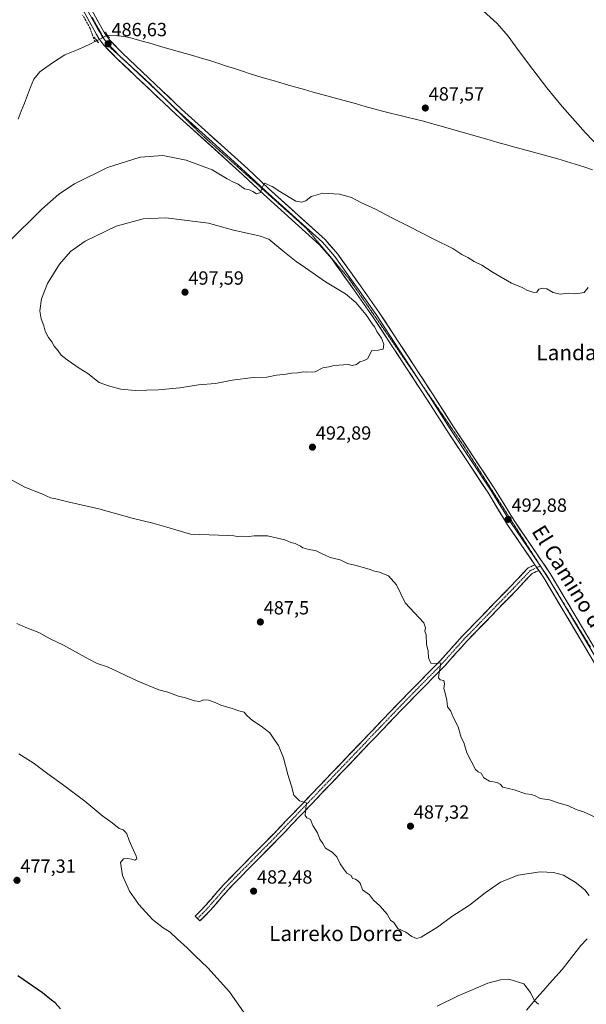
# Model space of a CAD drawing. Units: metres. Extents: x 614156 to 617609, y 4736317 to 4738687.
# Drawn here: x 614708 to 615006, y 4736847 to 4737364 of the extents above; entities that cross this region are included whole.
import ezdxf
from ezdxf.enums import TextEntityAlignment as Align

# ---------------------------------------------------------------- set-up
doc = ezdxf.new("R2010")
doc.units = ezdxf.units.M
doc.header["$MEASUREMENT"] = 0
for name, pattern in [('TRAZO_Y_PUNTO', [1, 0.5, -0.25, 0, -0.25]), ('TRAZOS2', [0.375, 0.25, -0.125]), ('TRAZOSX2', [1.5, 1, -0.5])]:
    doc.linetypes.add(name, pattern=pattern)
for name, color, linetype, lineweight in [('Camino', 19, 'TRAZOSX2', 0), ('Camino Cxs', 19, 'Continuous', 0), ('Camino eje', 19, 'TRAZO_Y_PUNTO', 0), ('Carátula', 7, 'Continuous', 5), ('Corriente artificial lineal', 5, 'TRAZOSX2', 13), ('Corriente artificial lineal oculto', 135, 'TRAZO_Y_PUNTO', 13), ('Corriente natural lineal', 142, 'Continuous', 13), ('Curva de nivel maestra', 36, 'Continuous', 30), ('Curva de nivel normal', 36, 'Continuous', 0), ('Layer 0', 7, 'Continuous', 0), ('Puente lineal', 2, 'TRAZOS2', 0), ('Punto de cota en terreno', 7, 'Continuous', 0), ('Rótulo de punto de cota en terreno', 19, 'Continuous', 0), ('Texto cartográfico', 19, 'Continuous', 0), ('Vía pecuaria eje', 92, 'TRAZOS2', 0)]:
    doc.layers.add(name, color=color, linetype=linetype, lineweight=lineweight)
doc.styles.add('Arial', font='txt', dxfattribs={"height": 0.2})

# ---------------------------------------------------------------- blocks, each defined once
blk = doc.blocks.new('*U166')
at = {"layer": 'Curva de nivel normal', "color": 36, "linetype": 'Continuous', "lineweight": 0}
for points in [[(615012.37, 4736944.34, 490), (615004.42, 4736948.08, 490), (615000.46, 4736949.3, 490), (614996.43, 4736951.22, 490), (614991.09, 4736952.78, 490), (614986.44, 4736954.34, 490), (614981.49, 4736955.12, 490), (614978.86, 4736956.5, 490), (614977.1, 4736957.12, 490), (614974.07, 4736957.54, 490), (614968, 4736959.69, 490), (614961.98, 4736960.96, 490), (614960.56, 4736962.54, 490), (614958.97, 4736963.48, 490), (614955.04, 4736964.16, 490), (614952.06, 4736965.9, 490), (614950.65, 4736968.33, 490), (614948.94, 4736969.06, 490), (614947.64, 4736970.32, 490), (614942.97, 4736979.08, 490), (614941.51, 4736984.52, 490), (614940.04, 4736987.02, 490), (614938.46, 4736992.7, 490), (614935.77, 4736998.15, 490), (614934.67, 4737000.97, 490), (614932.94, 4737003.12, 490), (614932.53, 4737006.73, 490), (614931.7, 4737010.36, 490), (614930.93, 4737012.75, 490), (614931.39, 4737015.37, 490), (614930.96, 4737016.98, 490), (614928.96, 4737017.34, 490), (614928.12, 4737018.5, 490), (614928.29, 4737019.88, 490), (614929.44, 4737026.26, 490), (614927.03, 4737025.88, 490), (614924.1, 4737026.21, 490), (614922.95, 4737028.9, 490), (614922.66, 4737032.51, 490), (614921.79, 4737036.07, 490), (614921.72, 4737041.04, 490), (614921, 4737042.87, 490), (614921.28, 4737044.72, 490), (614920.38, 4737047.31, 490), (614910.72, 4737057.84, 490), (614906.07, 4737067.26, 490), (614901.85, 4737071.93, 490), (614897.22, 4737074.02, 490), (614894.47, 4737074.42, 490), (614891.68, 4737075.57, 490), (614884.17, 4737077.68, 490), (614880.43, 4737078.57, 490), (614876.58, 4737080.46, 490), (614871.34, 4737081.66, 490), (614866.63, 4737083.7, 490), (614863.94, 4737085.16, 490), (614859.41, 4737086.04, 490), (614856.92, 4737086.8, 490), (614855.66, 4737087.66, 490), (614854.22, 4737088.22, 490), (614852.96, 4737089.02, 490), (614850.57, 4737089.47, 490), (614847.38, 4737090.86, 490), (614838.41, 4737093.04, 490), (614831.41, 4737092.97, 490), (614827.13, 4737092.44, 490), (614824.92, 4737092.82, 490), (614822.62, 4737092.7, 490), (614820.7, 4737093, 490), (614817.44, 4737093.19, 490), (614797.89, 4737093.89, 490), (614785.46, 4737097.49, 490), (614778.16, 4737099.71, 490), (614767.24, 4737102.26, 490), (614749.82, 4737107.28, 490), (614733.54, 4737110.88, 490), (614727.18, 4737112.52, 490), (614724.37, 4737113.05, 490), (614719.72, 4737115.06, 490), (614710.96, 4737118.64, 490), (614703.55, 4737122.56, 490)], [(614701.97, 4737246.88, 490), (614719.88, 4737264.59, 490), (614728.69, 4737272.55, 490), (614736.89, 4737277.88, 490), (614754.36, 4737286.55, 490), (614771.48, 4737291.86, 490), (614783.42, 4737292.75, 490), (614795.64, 4737290.38, 490), (614809.31, 4737285.23, 490), (614817.15, 4737280.56, 490), (614820.46, 4737278.73, 490), (614823, 4737277.68, 490), (614826.3, 4737275.23, 490), (614828.84, 4737274.76, 490), (614830.71, 4737273.96, 490), (614832.53, 4737272.71, 490), (614834.72, 4737273.36, 490), (614835.69, 4737276.43, 490), (614836.71, 4737278.25, 490), (614840.88, 4737276.57, 490), (614844.88, 4737273.9, 490), (614853.26, 4737268.78, 490), (614856.34, 4737268.36, 490), (614858.46, 4737269.07, 490), (614861.34, 4737271.21, 490), (614867.42, 4737273.05, 490), (614876.08, 4737272.56, 490), (614882.42, 4737270.66, 490), (614887.44, 4737268.08, 490), (614895, 4737264.57, 490), (614903.64, 4737259.98, 490), (614913.03, 4737255.37, 490), (614925.66, 4737248.81, 490), (614935.62, 4737243.88, 490), (614940.35, 4737240.83, 490), (614943.58, 4737239.24, 490), (614946.98, 4737237.12, 490), (614950.95, 4737235.17, 490), (614956.95, 4737231.26, 490), (614966.6, 4737225.72, 490), (614972.14, 4737223.49, 490), (614974.63, 4737222.05, 490), (614978.16, 4737220.8, 490), (614979.84, 4737221.04, 490), (614980.94, 4737222.51, 490), (614982.76, 4737223.2, 490), (614985.06, 4737222.73, 490), (614988.45, 4737220.83, 490), (614992.03, 4737220.02, 490), (614996.43, 4737220.42, 490), (614999.81, 4737220.14, 490), (615002.61, 4737220.51, 490), (615004.76, 4737220.91, 490), (615006.76, 4737223.4, 490)], [(615016.9, 4737292.64, 490), (615005.31, 4737304.76, 490), (614993.12, 4737318.48, 490), (614985.11, 4737328.36, 490), (614977.66, 4737338.06, 490), (614970.76, 4737347.3, 490), (614964.83, 4737355.57, 490), (614958.93, 4737362.13, 490), (614951.61, 4737368.76, 490)]]:
    blk.add_polyline3d(points, dxfattribs=at)
blk = doc.blocks.new('*U170')
at = {"layer": 'Curva de nivel normal', "color": 36, "linetype": 'Continuous', "lineweight": 0}
for points in [[(614707.71, 4736978.52, 480), (614715.3, 4736973.77, 480), (614723.6, 4736967.49, 480), (614730.44, 4736962.65, 480), (614742.36, 4736953.58, 480), (614751.91, 4736945.86, 480), (614756.76, 4736942.22, 480), (614760.38, 4736939.32, 480), (614762.59, 4736938.58, 480), (614763.6, 4736937.59, 480), (614764.52, 4736936.51, 480), (614765.7, 4736933.02, 480), (614769.44, 4736924.76, 480), (614769.64, 4736923.29, 480), (614768.64, 4736922.62, 480), (614767.06, 4736923.2, 480), (614764.84, 4736923.55, 480), (614762.7, 4736923.37, 480), (614761.08, 4736921.38, 480), (614762.16, 4736914.55, 480), (614765.88, 4736906.38, 480), (614770.75, 4736899.4, 480), (614778, 4736891.48, 480), (614783.49, 4736887.12, 480), (614787.29, 4736884.85, 480), (614791.14, 4736881.12, 480), (614796.14, 4736876.7, 480), (614800.22, 4736872.53, 480), (614807.01, 4736866.16, 480), (614818.31, 4736853.56, 480), (614826.07, 4736842.5, 480)], [(614927.44, 4736845.94, 480), (614938.52, 4736851.38, 480), (614954.11, 4736858.09, 480), (614960.76, 4736859.87, 480), (614965.06, 4736860.2, 480), (614973.05, 4736857.69, 480), (614976.55, 4736853.18, 480), (614978.54, 4736848.85, 480), (614980.64, 4736846.94, 480)]]:
    blk.add_polyline3d(points, dxfattribs=at)
blk = doc.blocks.new('*U178')
at = {"layer": 'Curva de nivel normal', "color": 36, "linetype": 'Continuous', "lineweight": 0}
blk.add_polyline3d([(615007.25, 4736904.17, 485), (615005.04, 4736907.14, 485), (614999.95, 4736911.04, 485), (614996.02, 4736913.31, 485), (614993.83, 4736914.79, 485), (614988.61, 4736916.24, 485), (614981.53, 4736916.49, 485), (614969.96, 4736914.7, 485), (614960.8, 4736911.03, 485), (614952.75, 4736905.58, 485), (614944.42, 4736899, 485), (614935.13, 4736893.09, 485), (614927.59, 4736887.48, 485), (614922.79, 4736884.55, 485), (614919.08, 4736882.15, 485), (614916.65, 4736881.52, 485), (614914.13, 4736882.54, 485), (614910.96, 4736884.92, 485), (614906.78, 4736886.75, 485), (614904.7, 4736890, 485), (614902.89, 4736891.2, 485), (614901.27, 4736894.24, 485), (614897.42, 4736898.73, 485), (614894.02, 4736901.66, 485), (614891.97, 4736904.52, 485), (614888.2, 4736907.13, 485), (614886.95, 4736910.5, 485), (614885.76, 4736911.76, 485), (614884.54, 4736912.66, 485), (614883, 4736913, 485), (614882.23, 4736914.54, 485), (614880.1, 4736915.92, 485), (614878.52, 4736917.92, 485), (614876.54, 4736920.66, 485), (614874.84, 4736924.36, 485), (614872.36, 4736926.85, 485), (614868.83, 4736928.9, 485), (614867.34, 4736931.42, 485), (614865.75, 4736933.74, 485), (614864.6, 4736937.09, 485), (614862.19, 4736940.79, 485), (614860.91, 4736944.05, 485), (614858.98, 4736944.88, 485), (614858.1, 4736946.09, 485), (614858.24, 4736948.57, 485), (614858.76, 4736952.8, 485), (614855.11, 4736953.81, 485), (614852.15, 4736956.88, 485), (614850.98, 4736961.48, 485), (614849, 4736967.65, 485), (614846.76, 4736976.42, 485), (614844.18, 4736982.84, 485), (614842.43, 4736985.42, 485), (614839.5, 4736989.49, 485), (614835.1, 4736993.09, 485), (614830.38, 4736995.99, 485), (614827.48, 4736998.61, 485), (614826.16, 4737000.43, 485), (614823.22, 4737001.12, 485), (614819.78, 4737002.32, 485), (614813.85, 4737004.09, 485), (614810.88, 4737005.45, 485), (614807.33, 4737006.69, 485), (614804.78, 4737006.8, 485), (614802.74, 4737006.07, 485), (614800.07, 4737006.28, 485), (614795.34, 4737008, 485), (614791.56, 4737008.84, 485), (614786.03, 4737010.82, 485), (614781.29, 4737012.12, 485), (614770.19, 4737016.64, 485), (614754.27, 4737024.26, 485), (614748.9, 4737026.04, 485), (614744.1, 4737028.48, 485), (614731.16, 4737035.52, 485), (614724.23, 4737038.91, 485), (614718.28, 4737042.32, 485), (614711.43, 4737044.9, 485), (614706.61, 4737047.04, 485)], dxfattribs=at)
blk = doc.blocks.new('*U183')
at = {"layer": 'Curva de nivel maestra', "color": 36, "linetype": 'Continuous', "lineweight": 30}
blk.add_polyline3d([(614729.69, 4736844.58, 475), (614726.8, 4736847.71, 475), (614724.82, 4736849.14, 475), (614720.19, 4736852.92, 475), (614707.23, 4736861.98, 475)], dxfattribs=at)
blk = doc.blocks.new('5PATER')
at = {"layer": 'Carátula', "linetype": 'Continuous', "lineweight": 5}
h = blk.add_hatch(color=250, dxfattribs=at)
edge = h.paths.add_edge_path()
edge.add_ellipse((0, 0.01), major_axis=(-1.33, -1.34), ratio=0.999422, start_angle=0, end_angle=360)

msp = doc.modelspace()

# ---------------------------------------------------------------- linework, layer by layer
at = {"layer": 'Camino', "color": 19, "linetype": 'TRAZOSX2', "lineweight": 0}
for points in [[(614801.58, 4736892), (614800.31, 4736893.24), (614805.58, 4736898.64), (614815.4, 4736909.92), (614841.82, 4736936.75), (614905.97, 4737003.9), (614929.22, 4737027.6), (614940.59, 4737040.27), (614966.2, 4737066.62), (614975.24, 4737076.21), (614978.83, 4737077.82)], [(614980.87, 4737074.83), (614977.34, 4737073.25), (614968.77, 4737064.16), (614943.19, 4737037.83), (614931.82, 4737025.16), (614908.53, 4737001.42), (614844.38, 4736934.26), (614818.02, 4736907.5), (614808.2, 4736896.22), (614802.85, 4736890.75), (614801.58, 4736892)]]:
    msp.add_lwpolyline(points, dxfattribs=at)
at = {"layer": 'Camino Cxs', "color": 19, "linetype": 'Continuous', "lineweight": 0}
msp.add_polyline3d([(614980.87, 4737074.83, 493.14), (614977.34, 4737073.25, 492.62), (614974.48, 4737070.22, 492.35), (614971.63, 4737067.19, 492), (614968.77, 4737064.16, 491.99), (614965.57, 4737060.87, 491.84), (614962.38, 4737057.58, 491.55), (614959.18, 4737054.29, 491.53), (614955.98, 4737051, 491.39), (614952.78, 4737047.7, 491.2), (614949.59, 4737044.41, 491.02), (614946.39, 4737041.12, 490.81), (614943.19, 4737037.83, 490.6), (614940.35, 4737034.66, 490.54), (614937.51, 4737031.5, 490.37), (614934.66, 4737028.33, 490.23), (614931.82, 4737025.16, 490.1), (614928.49, 4737021.77, 489.95), (614925.17, 4737018.38, 489.79), (614921.84, 4737014.99, 489.58), (614918.51, 4737011.59, 489.35), (614915.18, 4737008.2, 489.18), (614911.86, 4737004.81, 488.97), (614908.53, 4737001.42, 488.7), (614905.15, 4736997.89, 488.47), (614901.78, 4736994.35, 488.12), (614898.4, 4736990.82, 487.91), (614895.02, 4736987.28, 487.67), (614891.65, 4736983.75, 487.34), (614888.27, 4736980.21, 487.02), (614884.9, 4736976.68, 486.75), (614881.52, 4736973.14, 486.49), (614878.14, 4736969.61, 486.25), (614874.77, 4736966.07, 486.03), (614871.39, 4736962.54, 485.76), (614868.01, 4736959, 485.59), (614864.64, 4736955.47, 485.39), (614861.26, 4736951.93, 485.12), (614857.89, 4736948.4, 484.75), (614854.51, 4736944.86, 484.62), (614851.13, 4736941.33, 484.38), (614847.76, 4736937.79, 484.15), (614844.38, 4736934.26, 483.95), (614841.09, 4736930.92, 483.67), (614837.79, 4736927.57, 483.38), (614834.5, 4736924.23, 483.19), (614831.2, 4736920.88, 482.94), (614827.91, 4736917.54, 482.61), (614824.61, 4736914.19, 482.4), (614821.32, 4736910.85, 482.1), (614818.02, 4736907.5, 481.79), (614814.75, 4736903.74, 481.56), (614811.47, 4736899.98, 481.59), (614808.2, 4736896.22, 481.56), (614805.53, 4736893.49, 481.3), (614802.85, 4736890.75, 481.05), (614800.31, 4736893.24, 481.09), (614802.95, 4736895.94, 481.33), (614805.58, 4736898.64, 481.59), (614808.85, 4736902.4, 481.41), (614812.13, 4736906.16, 481.48), (614815.4, 4736909.92, 481.76), (614818.7, 4736913.27, 482.06), (614822.01, 4736916.63, 482.37), (614825.31, 4736919.98, 482.58), (614828.61, 4736923.34, 482.89), (614831.91, 4736926.69, 483.19), (614835.22, 4736930.04, 483.36), (614838.52, 4736933.4, 483.61), (614841.82, 4736936.75, 483.85), (614845.2, 4736940.28, 484.09), (614848.57, 4736943.82, 484.33), (614851.95, 4736947.35, 484.57), (614855.33, 4736950.89, 484.76), (614858.7, 4736954.42, 485.07), (614862.08, 4736957.96, 485.34), (614865.45, 4736961.49, 485.57), (614868.83, 4736965.02, 485.79), (614872.21, 4736968.56, 486), (614875.58, 4736972.09, 486.25), (614878.96, 4736975.63, 486.51), (614882.34, 4736979.16, 486.73), (614885.71, 4736982.69, 486.99), (614889.09, 4736986.23, 487.28), (614892.46, 4736989.76, 487.54), (614895.84, 4736993.3, 487.82), (614899.22, 4736996.83, 488.09), (614902.59, 4737000.37, 488.37), (614905.97, 4737003.9, 488.59), (614909.29, 4737007.29, 488.9), (614912.61, 4737010.67, 489.12), (614915.93, 4737014.06, 489.25), (614919.26, 4737017.44, 489.51), (614922.58, 4737020.83, 489.7), (614925.9, 4737024.21, 489.85), (614929.22, 4737027.6, 490.01), (614932.06, 4737030.77, 490.15), (614934.91, 4737033.94, 490.3), (614937.75, 4737037.1, 490.49), (614940.59, 4737040.27, 490.58), (614943.79, 4737043.56, 490.79), (614946.99, 4737046.86, 490.96), (614950.19, 4737050.15, 491.16), (614953.4, 4737053.45, 491.36), (614956.6, 4737056.74, 491.51), (614959.8, 4737060.03, 491.57), (614963, 4737063.33, 491.83), (614966.2, 4737066.62, 491.98), (614969.21, 4737069.82, 492.07), (614972.23, 4737073.01, 492.31), (614975.24, 4737076.21, 492.44), (614978.83, 4737077.82, 492.87), (614980.87, 4737074.83, 493.14)], close=True, dxfattribs=at)
at = {"layer": 'Camino eje', "color": 19, "linetype": 'TRAZO_Y_PUNTO', "lineweight": 0}
for points in [[(614981.7, 4737077.16), (614979.85, 4737076.32)], [(614981.72, 4737077.16), (614981.7, 4737077.16)], [(614979.85, 4737076.32), (614976.29, 4737074.73), (614967.49, 4737065.39), (614954.7, 4737052.23), (614941.89, 4737039.05), (614930.52, 4737026.38), (614907.25, 4737002.66), (614875.18, 4736969.09), (614843.1, 4736935.51), (614829.92, 4736922.13), (614816.71, 4736908.71), (614806.89, 4736897.43), (614804.22, 4736894.7), (614801.58, 4736892)]]:
    msp.add_lwpolyline(points, dxfattribs=at)
at = {"layer": 'Corriente artificial lineal', "color": 5, "linetype": 'TRAZOSX2', "lineweight": 13}
for points in [[(614747.56, 4737352.61, 485.88), (614746.34, 4737356.06, 485.98), (614745.11, 4737359.51, 486.19), (614742.95, 4737363.74, 486.25), (614741.22, 4737366.59, 486.25)], [(614748.68, 4737353.17, 486.03), (614747.56, 4737352.61, 485.88)]]:
    msp.add_polyline3d(points, dxfattribs=at)
at = {"layer": 'Corriente artificial lineal oculto', "color": 135, "linetype": 'TRAZO_Y_PUNTO', "lineweight": 13}
msp.add_polyline3d([(614754.31, 4737355.93, 486.27), (614754.3, 4737355.93, 486.27), (614751.49, 4737354.55, 486.37), (614748.68, 4737353.17, 486.03)], dxfattribs=at)
at = {"layer": 'Corriente natural lineal', "color": 142, "linetype": 'Continuous', "lineweight": 13}
for points in [[(614747.56, 4737352.61, 485.88), (614744.95, 4737351.32, 485.72), (614742.33, 4737350.03, 485.69), (614738.86, 4737348.55, 485.61), (614735.39, 4737347.08, 485.59), (614731.92, 4737345.6, 485.61), (614728.89, 4737343.73, 485.57), (614725.86, 4737341.86, 485.55), (614722.35, 4737339.33, 485.64), (614718.84, 4737336.8, 485.76), (614717.2, 4737334.89, 485.8), (614715.55, 4737332.98, 485.88), (614713.91, 4737328.78, 485.88), (614712.27, 4737324.58, 485.95), (614710.63, 4737320.38, 485.86), (614708.99, 4737316.17, 485.79), (614707.35, 4737311.97, 485.8)], [(615009.07, 4737285.32, 489.37), (615004.52, 4737286.77, 489.32), (614999.98, 4737288.21, 489), (614995.43, 4737289.66, 488.98), (614990.88, 4737291.1, 488.97), (614986.37, 4737292.33, 488.92), (614981.86, 4737293.56, 488.77), (614977.34, 4737294.79, 488.47), (614972.83, 4737296.03, 488.54), (614968.32, 4737297.26, 488.46), (614963.81, 4737298.49, 488.25), (614959.29, 4737299.72, 488.17), (614954.78, 4737300.95, 488.15), (614950.46, 4737302.18, 488.06), (614946.14, 4737303.41, 487.75), (614941.82, 4737304.64, 487.71), (614937.51, 4737305.87, 487.81), (614933.19, 4737307.09, 487.83), (614928.87, 4737308.32, 487.56), (614924.55, 4737309.55, 487.43), (614920.23, 4737310.78, 487.48), (614915.93, 4737311.85, 487.46), (614911.62, 4737312.92, 487.31), (614907.32, 4737313.99, 487.13), (614903.01, 4737315.06, 487.11), (614898.71, 4737316.13, 487.15), (614894.17, 4737317.38, 487.03), (614889.63, 4737318.63, 486.81), (614885.09, 4737319.88, 486.9), (614880.55, 4737321.13, 486.96), (614876.01, 4737322.39, 486.82), (614871.47, 4737323.64, 486.7), (614866.93, 4737324.89, 486.74), (614862.39, 4737326.14, 486.71), (614857.85, 4737327.39, 486.52), (614853.31, 4737328.64, 486.39), (614849.31, 4737329.81, 486.41), (614845.31, 4737330.99, 486.42), (614841.32, 4737332.16, 486.35), (614837.32, 4737333.33, 486.37), (614833.32, 4737334.51, 486.3), (614829.32, 4737335.68, 486.23), (614825.17, 4737337.05, 486.16), (614821.01, 4737338.43, 486.1), (614816.86, 4737339.8, 486.09), (614812.7, 4737341.18, 486.08), (614808.55, 4737342.55, 486.04), (614804.14, 4737343.81, 486.02), (614799.73, 4737345.08, 486), (614795.33, 4737346.34, 485.96), (614790.92, 4737347.61, 485.96), (614786.51, 4737348.87, 485.89), (614782.1, 4737350.14, 485.82), (614777.7, 4737351.4, 485.91), (614773.29, 4737352.67, 485.88), (614768.88, 4737353.93, 486.08), (614766.45, 4737354.56, 486.23), (614764.01, 4737355.18, 486.05), (614759.06, 4737355.8, 486.05), (614754.31, 4737355.93, 486.27)], [(615006.18, 4736881.28, 483.44), (615002.98, 4736877.79, 483.05), (615000.54, 4736874.66, 482.79), (614998.09, 4736871.53, 482.37), (614995.65, 4736868.39, 482.01), (614993.2, 4736865.26, 481.65), (614989.87, 4736861.54, 481.31), (614986.54, 4736857.82, 480.93), (614983.2, 4736854.09, 480.51), (614979.87, 4736850.37, 480.09), (614977.16, 4736847.16, 479.77), (614974.46, 4736843.94, 479.44)]]:
    msp.add_polyline3d(points, dxfattribs=at)
at = {"layer": 'Curva de nivel normal', "color": 36, "linetype": 'Continuous', "lineweight": 0}
msp.add_polyline3d([(614768.88, 4737169.37, 495), (614781.12, 4737169.75, 495), (614792.38, 4737170.69, 495), (614802.07, 4737172.3, 495), (614811.07, 4737173.06, 495), (614819.74, 4737174.72, 495), (614830.79, 4737176.11, 495), (614838, 4737176.43, 495), (614843.07, 4737177.41, 495), (614848.07, 4737177.96, 495), (614851.02, 4737178.54, 495), (614854.31, 4737178.65, 495), (614857.16, 4737179.18, 495), (614858.95, 4737178.96, 495), (614863.33, 4737179.23, 495), (614867.4, 4737181.19, 495), (614870.58, 4737181.83, 495), (614873.42, 4737182.56, 495), (614880.75, 4737183.07, 495), (614882.85, 4737182.52, 495), (614885.14, 4737183, 495), (614886.93, 4737184.5, 495), (614889.09, 4737185.09, 495), (614890.84, 4737186.02, 495), (614893.08, 4737190.4, 495), (614896.55, 4737190.53, 495), (614899.09, 4737191.12, 495), (614899.42, 4737193.62, 495), (614898.24, 4737196.8, 495), (614895.86, 4737200.41, 495), (614894.72, 4737202.61, 495), (614893.32, 4737204.32, 495), (614890.17, 4737209.17, 495), (614884.83, 4737215.64, 495), (614879.35, 4737220.17, 495), (614868.75, 4737226.5, 495), (614858.34, 4737233.86, 495), (614853.43, 4737237.18, 495), (614846.4, 4737242.74, 495), (614839.02, 4737248.94, 495), (614833.99, 4737250.57, 495), (614820.42, 4737253.61, 495), (614807.32, 4737257.33, 495), (614784.92, 4737260.14, 495), (614773, 4737259.48, 495), (614758.85, 4737255.61, 495), (614742.62, 4737247.75, 495), (614734.92, 4737242.42, 495), (614729.06, 4737235.75, 495), (614722.83, 4737225.52, 495), (614719.68, 4737217.48, 495), (614718.82, 4737211.17, 495), (614719.39, 4737207.08, 495), (614720.8, 4737203.4, 495), (614721.61, 4737200.48, 495), (614723.38, 4737197.14, 495), (614724.98, 4737195, 495), (614726.3, 4737192.7, 495), (614728.46, 4737190.15, 495), (614730.04, 4737187.95, 495), (614733.07, 4737185.42, 495), (614739.41, 4737181.09, 495), (614743.96, 4737178.31, 495), (614749.97, 4737173.65, 495), (614754.85, 4737171.86, 495), (614761.38, 4737170.06, 495), (614768.88, 4737169.37, 495)], dxfattribs=at)
at = {"layer": 'Layer 0', "linetype": 'Continuous', "lineweight": 0}
for points in [[(614978.83, 4737077.82), (614964.45, 4737098.89), (614954.01, 4737115.95), (614932.69, 4737148.16), (614921.99, 4737164.9), (614893.72, 4737208.08), (614883.94, 4737222.02), (614872.06, 4737238.51), (614865.73, 4737245.87), (614836.16, 4737272.54), (614825.24, 4737282.75), (614790.43, 4737314.27), (614759.42, 4737343.62), (614752.39, 4737350.74), (614749.77, 4737354.24), (614747.28, 4737358.59), (614728.29, 4737393.41), (614710.74, 4737421.55), (614683.72, 4737461.95), (614669.39, 4737480.21), (614657.88, 4737493.7), (614636.74, 4737516.42)], [(614686.59, 4737461.28), (614698.92, 4737442.84), (614712.43, 4737422.64), (614721.21, 4737408.57), (614730.03, 4737394.43), (614749.04, 4737359.57), (614750.21, 4737357.52), (614751.46, 4737355.35), (614752.67, 4737353.73)], [(614731.77, 4737395.44), (614750.8, 4737360.55), (614753.14, 4737356.45), (614755.45, 4737353.37), (614762.24, 4737346.5), (614793.17, 4737317.22), (614827.97, 4737285.72), (614838.88, 4737275.5), (614868.61, 4737248.69), (614875.23, 4737241.01), (614887.22, 4737224.35), (614897.05, 4737210.34), (614925.37, 4737167.08), (614936.06, 4737150.36), (614957.4, 4737118.11), (614967.83, 4737101.08), (614986.86, 4737073.2), (615025.13, 4737008.83)], [(614752.67, 4737353.73), (614753.92, 4737352.06), (614757.44, 4737348.5), (614760.83, 4737345.06), (614764.74, 4737341.36)], [(614764.74, 4737341.36), (614776.34, 4737330.39), (614784.59, 4737322.57)], [(614784.59, 4737322.57), (614791.8, 4737315.75), (614809.21, 4737299.99), (614826.61, 4737284.24), (614832.06, 4737279.13), (614837.52, 4737274.02), (614867.17, 4737247.28), (614870.48, 4737243.44), (614873.65, 4737239.76), (614879.64, 4737231.43), (614885.58, 4737223.19), (614895.39, 4737209.21), (614919.67, 4737172.12)], [(614919.67, 4737172.12), (614923.68, 4737165.99), (614934.38, 4737149.26), (614945.04, 4737133.16), (614955.71, 4737117.03), (614960.92, 4737108.52), (614966.14, 4737099.99), (614981.44, 4737077.57)], [(614978.83, 4737077.82), (614980.87, 4737074.83)], [(614981.44, 4737077.57), (614981.72, 4737077.16)], [(614981.72, 4737077.16), (614985.16, 4737072.12), (614989.44, 4737064.92)], [(615021.69, 4737006.75), (614983.46, 4737071.03), (614980.87, 4737074.83)], [(614989.44, 4737064.92), (615004.3, 4737039.93), (615023.41, 4737007.79), (615050.28, 4736964.17), (615054.02, 4736957.74), (615057.78, 4736951.27), (615066.82, 4736938.07)]]:
    msp.add_lwpolyline(points, dxfattribs=at)
for points in [[(615006.4, 4737032.46, 493.83), (615003.85, 4737036.75, 493.74), (615001.3, 4737041.03, 493.65), (614998.75, 4737045.32, 493.55), (614996.2, 4737049.6, 493.4), (614993.65, 4737053.89, 493.39), (614991.11, 4737058.17, 493.32), (614988.56, 4737062.46, 493.12), (614986.01, 4737066.74, 493.1), (614983.46, 4737071.03, 493.11), (614981.15, 4737074.43, 493.17), (614980.87, 4737074.83, 493.13), (614978.83, 4737077.82, 492.87), (614976.43, 4737081.33, 492.8), (614974.04, 4737084.84, 492.79), (614971.64, 4737088.36, 492.48), (614969.24, 4737091.87, 492.73), (614966.85, 4737095.38, 492.64), (614964.45, 4737098.89, 492.8), (614962.36, 4737102.3, 492.63), (614960.27, 4737105.71, 492.76), (614958.19, 4737109.13, 492.79), (614956.1, 4737112.54, 492.94), (614954.01, 4737115.95, 492.9), (614951.35, 4737119.98, 492.79), (614948.68, 4737124, 492.92), (614946.02, 4737128.03, 492.92), (614943.35, 4737132.06, 493.02), (614940.69, 4737136.08, 493.12), (614938.02, 4737140.11, 493.19), (614935.36, 4737144.13, 493.23), (614932.69, 4737148.16, 493.32), (614930.02, 4737152.35, 493.54), (614927.34, 4737156.53, 493.57), (614924.67, 4737160.72, 493.77), (614921.99, 4737164.9, 493.89), (614919.42, 4737168.83, 494.07), (614916.85, 4737172.75, 494.12), (614914.28, 4737176.68, 494.24), (614911.71, 4737180.6, 494.28), (614909.14, 4737184.53, 494.39), (614906.57, 4737188.45, 494.35), (614904, 4737192.38, 494.55), (614901.43, 4737196.3, 494.44), (614898.86, 4737200.23, 494.49), (614896.29, 4737204.15, 494.31), (614893.72, 4737208.08, 494.47), (614891.28, 4737211.57, 494.3), (614888.83, 4737215.05, 494.27), (614886.39, 4737218.54, 493.84), (614883.94, 4737222.02, 494.02), (614881.56, 4737225.32, 493.75), (614879.19, 4737228.62, 493.66), (614876.81, 4737231.91, 493.41), (614874.44, 4737235.21, 493.43), (614872.06, 4737238.51, 493.14), (614868.9, 4737242.19, 493.04), (614865.73, 4737245.87, 492.7), (614862.03, 4737249.2, 492.12), (614858.34, 4737252.54, 491.9), (614854.64, 4737255.87, 491.54), (614850.95, 4737259.21, 491.07), (614847.25, 4737262.54, 490.82), (614843.55, 4737265.87, 490.56), (614839.86, 4737269.21, 490.26), (614836.16, 4737272.54, 490.08), (614832.52, 4737275.94, 489.85), (614828.88, 4737279.35, 489.62), (614825.24, 4737282.75, 489.36), (614821.76, 4737285.9, 489.1), (614818.28, 4737289.05, 488.85), (614814.8, 4737292.21, 488.72), (614811.32, 4737295.36, 488.5), (614807.84, 4737298.51, 488.3), (614804.35, 4737301.66, 488.16), (614800.87, 4737304.81, 487.92), (614797.39, 4737307.97, 487.66), (614793.91, 4737311.12, 487.55), (614790.43, 4737314.27, 487.39), (614786.98, 4737317.53, 487.29), (614783.54, 4737320.79, 487.07), (614780.09, 4737324.05, 486.93), (614776.65, 4737327.31, 486.86), (614773.2, 4737330.58, 486.75), (614769.76, 4737333.84, 486.65), (614766.31, 4737337.1, 486.52), (614762.87, 4737340.36, 486.47), (614759.42, 4737343.62, 486.44), (614757.08, 4737345.99, 486.44), (614754.73, 4737348.37, 486.38), (614752.39, 4737350.74, 486.2), (614749.77, 4737354.24, 486.19), (614748.53, 4737356.42, 486.18), (614747.28, 4737358.59, 486.17), (614744.91, 4737362.94, 486.23), (614742.53, 4737367.3, 486.31)], [(614748.42, 4737364.91, 486.32), (614750.8, 4737360.55, 486.39), (614753.14, 4737356.45, 486.33), (614755.45, 4737353.37, 486.42), (614758.85, 4737349.94, 486.44), (614762.24, 4737346.5, 486.56), (614765.68, 4737343.25, 486.61), (614769.11, 4737339.99, 486.61), (614772.55, 4737336.74, 486.72), (614775.99, 4737333.49, 486.93), (614779.42, 4737330.23, 486.85), (614782.86, 4737326.98, 486.96), (614786.3, 4737323.73, 487.18), (614789.73, 4737320.47, 487.15), (614793.17, 4737317.22, 487.32), (614796.65, 4737314.07, 487.61), (614800.13, 4737310.92, 487.56), (614803.61, 4737307.77, 487.79), (614807.09, 4737304.62, 487.99), (614810.57, 4737301.47, 488.12), (614814.05, 4737298.32, 488.37), (614817.53, 4737295.17, 488.53), (614821.01, 4737292.02, 488.74), (614824.49, 4737288.87, 489.04), (614827.97, 4737285.72, 489.2), (614831.61, 4737282.31, 489.58), (614835.24, 4737278.91, 489.78), (614838.88, 4737275.5, 489.91), (614842.18, 4737272.52, 490.23), (614845.49, 4737269.54, 490.42), (614848.79, 4737266.56, 490.58), (614852.09, 4737263.58, 491.02), (614855.4, 4737260.61, 491.19), (614858.7, 4737257.63, 491.54), (614862, 4737254.65, 491.78), (614865.31, 4737251.67, 492.09), (614868.61, 4737248.69, 492.33), (614870.82, 4737246.13, 492.54), (614873.02, 4737243.57, 492.69), (614875.23, 4737241.01, 492.9), (614877.63, 4737237.68, 493.1), (614880.03, 4737234.35, 493.29), (614882.42, 4737231.01, 493.4), (614884.82, 4737227.68, 493.58), (614887.22, 4737224.35, 493.74), (614889.68, 4737220.85, 493.86), (614892.14, 4737217.35, 494), (614894.59, 4737213.84, 494.05), (614897.05, 4737210.34, 494.15), (614899.62, 4737206.41, 494.22), (614902.2, 4737202.47, 494.25), (614904.77, 4737198.54, 494.22), (614907.35, 4737194.61, 494.26), (614909.92, 4737190.68, 494.24), (614912.5, 4737186.74, 494.25), (614915.07, 4737182.81, 494.19), (614917.65, 4737178.88, 494.2), (614920.22, 4737174.95, 494.14), (614922.8, 4737171.01, 494.11), (614925.37, 4737167.08, 494.01), (614928.04, 4737162.9, 493.92), (614930.72, 4737158.72, 493.88), (614933.39, 4737154.54, 493.72), (614936.06, 4737150.36, 493.67), (614938.73, 4737146.33, 493.52), (614941.4, 4737142.3, 493.56), (614944.06, 4737138.27, 493.37), (614946.73, 4737134.24, 493.47), (614949.4, 4737130.2, 493.25), (614952.07, 4737126.17, 493.3), (614954.73, 4737122.14, 493.17), (614957.4, 4737118.11, 493.29), (614960.01, 4737113.85, 493.24), (614962.62, 4737109.6, 493.21), (614965.22, 4737105.34, 493.1), (614967.83, 4737101.08, 493.13), (614970.55, 4737097.1, 493.17), (614973.27, 4737093.11, 493.18), (614975.99, 4737089.13, 493.25), (614978.7, 4737085.15, 493.27), (614981.42, 4737081.17, 493.37), (614984.14, 4737077.18, 493.46), (614986.86, 4737073.2, 493.57), (614989.41, 4737068.91, 493.52), (614991.96, 4737064.62, 493.73), (614994.51, 4737060.33, 493.7), (614997.07, 4737056.03, 493.85), (614999.62, 4737051.74, 493.82), (615002.17, 4737047.45, 494.03), (615004.72, 4737043.16, 494.06), (615007.27, 4737038.87, 494.26)]]:
    msp.add_polyline3d(points, dxfattribs=at)
at = {"layer": 'Puente lineal', "color": 2, "linetype": 'TRAZOS2', "lineweight": 0}
for points in [[(614752.92, 4737357.8, 486.34), (614754.31, 4737355.93, 486.27), (614755.3, 4737354.58, 486.32)], [(614747.21, 4737355.09, 485.99), (614749.78, 4737351.73, 486.03)]]:
    msp.add_polyline3d(points, dxfattribs=at)
at = {"layer": 'Vía pecuaria eje', "color": 92, "linetype": 'TRAZOS2', "lineweight": 0}
for points in [[(614746.29, 4737365.25, 486.37), (614748.27, 4737361.67, 486.25), (614750.25, 4737358.09, 486.41), (614752.24, 4737354.5, 486.36), (614752.67, 4737353.73, 486.36)], [(614752.67, 4737353.73, 486.36), (614754.22, 4737350.92, 486.35), (614757.57, 4737347.88, 486.56), (614760.92, 4737344.83, 486.54), (614764.27, 4737341.79, 486.56), (614764.74, 4737341.36, 486.57)], [(614764.74, 4737341.36, 486.57), (614767.62, 4737338.74, 486.65), (614770.97, 4737335.69, 486.77), (614774.32, 4737332.65, 486.86), (614777.67, 4737329.36, 486.93), (614781.02, 4737326.08, 487.04), (614784.37, 4737322.79, 487.12), (614784.59, 4737322.57, 487.13)], [(614784.59, 4737322.57, 487.13), (614787.72, 4737319.5, 487.28), (614791.06, 4737316.22, 487.43), (614794.41, 4737312.93, 487.6), (614797.76, 4737309.64, 487.63), (614801.11, 4737306.36, 487.92), (614804.46, 4737303.07, 488.1), (614807.92, 4737299.98, 488.24), (614811.39, 4737296.9, 488.47), (614814.86, 4737293.81, 488.64), (614818.32, 4737290.72, 488.79), (614821.79, 4737287.64, 489.08), (614825.26, 4737284.55, 489.27), (614828.72, 4737281.46, 489.53), (614832.19, 4737278.37, 489.75), (614835.5, 4737275.41, 489.96), (614838.8, 4737272.45, 490.18), (614842.11, 4737269.49, 490.3), (614845.42, 4737266.52, 490.64), (614848.72, 4737263.56, 490.87), (614852.03, 4737260.6, 491.09), (614855.34, 4737257.64, 491.46), (614858.64, 4737254.67, 491.68), (614861.85, 4737250.89, 492.03), (614865.05, 4737247.1, 492.53), (614868.26, 4737243.32, 492.87), (614871.46, 4737239.53, 493.06), (614874.66, 4737235.74, 493.34), (614877.87, 4737231.96, 493.4), (614881.07, 4737228.17, 493.44), (614883.89, 4737224.08, 493.83), (614886.72, 4737219.99, 493.8), (614889.54, 4737215.9, 494.13), (614892.36, 4737211.82, 494.21), (614895.19, 4737207.73, 494.33), (614898.01, 4737203.64, 494.28), (614900.84, 4737199.55, 494.26), (614903.66, 4737195.46, 494.42), (614906.48, 4737191.37, 494.3), (614909.31, 4737187.28, 494.32), (614911.97, 4737183.39, 494.22), (614914.63, 4737179.49, 494.25), (614917.29, 4737175.59, 494.16), (614919.67, 4737172.12, 494.12)], [(614919.67, 4737172.12, 494.12), (614919.96, 4737171.69, 494.12), (614922.62, 4737167.8, 494.04), (614925.28, 4737163.9, 493.97), (614927.95, 4737160, 493.77), (614930.61, 4737156.11, 493.78), (614933.27, 4737152.21, 493.62), (614935.93, 4737148.31, 493.66), (614938.6, 4737144.41, 493.41), (614941.26, 4737140.52, 493.49), (614943.84, 4737136.47, 493.29), (614946.42, 4737132.43, 493.38), (614949.01, 4737128.38, 493.17), (614951.59, 4737124.34, 493.26), (614954.17, 4737120.29, 493.08), (614956.75, 4737116.24, 493.23), (614959.34, 4737112.2, 493.14), (614961.92, 4737108.15, 493.18), (614964.5, 4737104.11, 493.01), (614967.08, 4737100.06, 493.11), (614969.66, 4737096.02, 493.05), (614972.25, 4737091.97, 493.05), (614974.83, 4737087.93, 493.04), (614977.41, 4737083.88, 493.17), (614979.99, 4737079.84, 493.15), (614981.44, 4737077.57, 493.26)], [(614981.44, 4737077.57, 493.26), (614981.7, 4737077.16, 493.28)], [(614981.7, 4737077.16, 493.28), (614982.57, 4737075.79, 493.34), (614985.16, 4737071.75, 493.37), (614987.74, 4737067.7, 493.37), (614989.44, 4737064.92, 493.46)], [(614989.44, 4737064.92, 493.46), (614990.28, 4737063.55, 493.5), (614992.81, 4737059.4, 493.56), (614995.35, 4737055.25, 493.67), (614997.89, 4737051.09, 493.68), (615000.42, 4737046.94, 493.83), (615002.96, 4737042.79, 493.94), (615005.5, 4737038.64, 494.09), (615008.03, 4737034.49, 494.09)]]:
    msp.add_polyline3d(points, dxfattribs=at)

# ---------------------------------------------------------------- block references
at = {"layer": 'Curva de nivel maestra', "color": 36, "linetype": 'Continuous', "lineweight": 30}
msp.add_blockref('*U183', (0, 0), dxfattribs=at)
at = {"layer": 'Curva de nivel normal', "color": 36, "linetype": 'Continuous', "lineweight": 0}
for name in ['*U178', '*U170', '*U166']:
    msp.add_blockref(name, (0, 0), dxfattribs=at)
at = {"layer": 'Punto de cota en terreno', "linetype": 'Continuous', "lineweight": 0}
for p in [(614754.63, 4737351.51, 486.63), (614921.25, 4737317.73, 487.57), (614795, 4737221, 497.59), (614861.95, 4737139.61, 492.89), (614964.74, 4737101.69, 492.88), (614834.59, 4737047.78, 487.5), (614913.43, 4736940.5, 487.32), (614706.75, 4736912.07, 477.31), (614831.04, 4736906.39, 482.48)]:
    msp.add_blockref('5PATER', p, dxfattribs=at)

# ---------------------------------------------------------------- texts
at = {"layer": 'Rótulo de punto de cota en terreno', "color": 19, "linetype": 'Continuous', "lineweight": 0, "style": 'Arial'}
for s, p in [('486,63', (614756.39, 4737353.27)), ('487,57', (614923.01, 4737319.49)), ('497,59', (614796.76, 4737222.76)), ('492,89', (614863.71, 4737141.37)), ('492,88', (614966.5, 4737103.45)), ('487,5', (614836.35, 4737049.54)), ('487,32', (614915.19, 4736942.26)), ('477,31', (614708.51, 4736913.83)), ('482,48', (614832.8, 4736908.15))]:
    msp.add_text(s, height=7, dxfattribs=at).set_placement(p, align=Align.BOTTOM_LEFT)
at = {"layer": 'Texto cartográfico', "color": 19, "linetype": 'Continuous', "lineweight": 0, "style": 'Arial'}
for s, p in [('Landabarren', (615012.44, 4737189.29)), ('Larreko Dorre', (614874.35, 4736884.15))]:
    msp.add_text(s, height=8, dxfattribs=at).set_placement(p, align=Align.MIDDLE_CENTER)
msp.add_text('El Camino de Pamplona', height=8, rotation=-58.373, dxfattribs=at).set_placement((615012.08, 4737045.77), align=Align.MIDDLE_CENTER)

doc.saveas('drawing.dxf')
